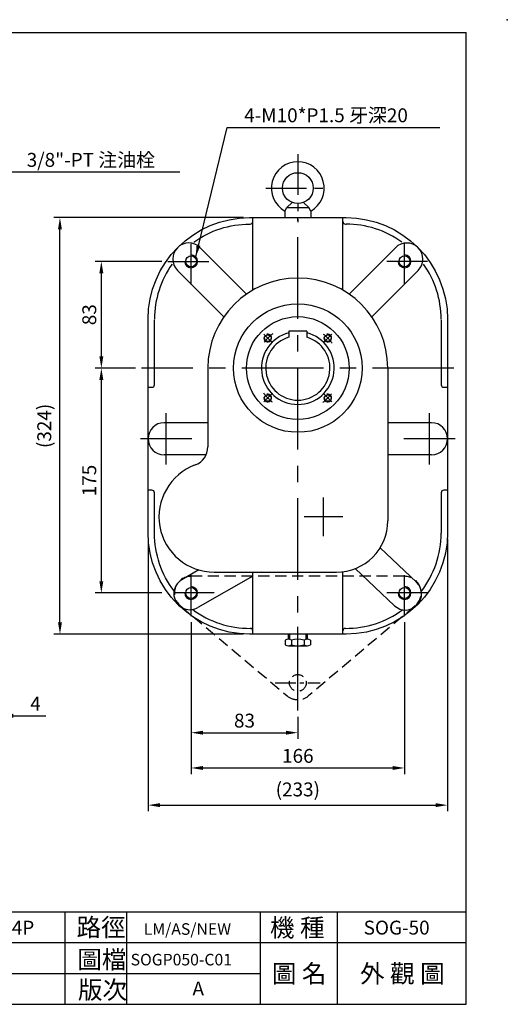
# Model space of a CAD drawing. Extents: x 10 to 1082, y 10 to 790.
# Drawn here: x 703 to 1082, y 24 to 790 of the extents above; entities that cross this region are included whole.
import ezdxf

# ---------------------------------------------------------------- set-up
doc = ezdxf.new("R2010")
doc.units = 0
doc.header["$MEASUREMENT"] = 0
doc.linetypes.add('CENTER', pattern=[50.8, 31.75, -6.35, 6.35, -6.35])
doc.linetypes.add('HIDDEN', pattern=[0.375, 0.25, -0.125])
doc.layers.get('Defpoints').update_dxf_attribs({"linetype": 'CONTINUOUS'})
for name, color, linetype in [('BORDER', 5, 'CONTINUOUS'), ('CENTER', 6, 'CENTER'), ('DIM', 3, 'CONTINUOUS'), ('HACHURE', 1, 'CONTINUOUS'), ('HIDDEN', 4, 'HIDDEN'), ('MAIN', 7, 'CONTINUOUS')]:
    doc.layers.add(name, color=color, linetype=linetype)
doc.styles.add('CHINA', font='romanc.shx', dxfattribs={"bigfont": 'china.shx'})
doc.dimstyles.new('CHINA', dxfattribs={"dimscale": 4, "dimtxt": 2.7, "dimasz": 2.3, "dimexe": 1.2, "dimexo": 1.2, "dimgap": 1, "dimtad": 1, "dimdec": 3, "dimzin": 9, "dimdsep": 46, "dimtxsty": 'CHINA', "dimcen": 0, "dimclrd": 256, "dimclre": 256, "dimclrt": 256, "dimadec": 0, "dimazin": 2, "dimtfac": 1, "dimtdec": 3, "dimtmove": 0, "dimatfit": 3, "dimfxl": 0, "dimtolj": 1, "dimtzin": 9, "dimarcsym": 0})

# ---------------------------------------------------------------- blocks, each defined once
blk = doc.blocks.new('A$C25F574CA')
at = {"layer": 'CENTER'}
blk.add_line((17.61, 9.82), (0, 9.82), dxfattribs=at)
at = {"layer": 'MAIN'}
for p, q in [((5.65, 17.07), (9.65, 17.07)), ((5.65, 17.07), (5.65, 2.57)), ((10.24, 19.63), (14.06, 19.63)), ((14.65, 2.45), (14.65, 17.18)), ((10.24, 14.72), (14.06, 14.72)), ((9.65, 2.57), (5.65, 2.57)), ((10.24, 4.91), (14.06, 4.91)), ((10.24, 0), (14.06, 0))]:
    blk.add_line(p, q, dxfattribs=at)
at = {"layer": 'MAIN', "color": 1}
for p, q in [((5.65, 16.07), (9.65, 16.07)), ((9.65, 3.57), (5.65, 3.57))]:
    blk.add_line(p, q, dxfattribs=at)
at = {"layer": 'MAIN'}
for centre, radius, start, end in [((15.04, 17.18), 5.4, 152.95016, 207.04984), ((9.25, 17.18), 5.4, 332.95016, 27.04984), ((30.35, 9.82), 20.7, 166.28402, 193.71598), ((-6.05, 9.82), 20.7, 346.28402, 13.71598), ((15.04, 2.45), 5.4, 152.95016, 207.04984), ((9.25, 2.45), 5.4, 332.95016, 27.04984)]:
    blk.add_arc(centre, radius, start, end, dxfattribs=at)
blk = doc.blocks.new('*D17')
at = {"layer": 'Defpoints', "color": 0}
for p in [(688.41, 480.44), (684.41, 364.74), (688.41, 248.5)]:
    blk.add_point(p, dxfattribs=at)
at = {"layer": 'DIM', "lineweight": -2}
for p, q in [((688.41, 475.64), (688.41, 243.7)), ((684.41, 359.94), (684.41, 243.7)), ((675.21, 248.5), (666.01, 248.5)), ((684.41, 248.5), (688.41, 248.5)), ((697.61, 248.5), (723.04, 248.5))]:
    blk.add_line(p, q, dxfattribs=at)
at = {"layer": 'DIM'}
for points in [[(675.21, 250.04), (675.21, 246.97), (684.41, 248.5)], [(697.61, 250.04), (697.61, 246.97), (688.41, 248.5)]]:
    blk.add_solid(points, dxfattribs=at)
at = {"layer": 'DIM', "insert": (714.92, 257.9), "char_height": 10.8, "attachment_point": 5, "style": 'CHINA'}
blk.add_mtext('\\A1;4', dxfattribs=at)
blk = doc.blocks.new('*D19')
at = {"layer": 'Defpoints', "color": 0}
for p in [(766.17, 601.99), (818.02, 601.99), (797.52, 518.99)]:
    blk.add_point(p, dxfattribs=at)
at = {"layer": 'DIM', "lineweight": -2}
for p, q in [((813.22, 601.99), (761.37, 601.99)), ((766.17, 528.19), (766.17, 592.79)), ((792.72, 518.99), (761.37, 518.99))]:
    blk.add_line(p, q, dxfattribs=at)
at = {"layer": 'DIM'}
for points in [[(764.63, 592.79), (767.7, 592.79), (766.17, 601.99)], [(764.63, 528.19), (767.7, 528.19), (766.17, 518.99)]]:
    blk.add_solid(points, dxfattribs=at)
at = {"layer": 'DIM', "insert": (756.77, 560.49), "char_height": 10.8, "attachment_point": 5, "rotation": 90, "style": 'CHINA'}
blk.add_mtext('\\A1;83', dxfattribs=at)
blk = doc.blocks.new('*D20')
at = {"layer": 'Defpoints', "color": 0}
for p in [(766.17, 518.99), (797.52, 518.99), (818.02, 343.99)]:
    blk.add_point(p, dxfattribs=at)
at = {"layer": 'DIM', "lineweight": -2}
for p, q in [((792.72, 518.99), (761.37, 518.99)), ((766.17, 353.19), (766.17, 509.79)), ((813.22, 343.99), (761.37, 343.99))]:
    blk.add_line(p, q, dxfattribs=at)
at = {"layer": 'DIM'}
for points in [[(764.63, 509.79), (767.7, 509.79), (766.17, 518.99)], [(764.63, 353.19), (767.7, 353.19), (766.17, 343.99)]]:
    blk.add_solid(points, dxfattribs=at)
at = {"layer": 'DIM', "insert": (756.77, 431.49), "char_height": 10.8, "attachment_point": 5, "rotation": 90, "style": 'CHINA'}
blk.add_mtext('\\A1;175', dxfattribs=at)
blk = doc.blocks.new('*D21')
at = {"layer": 'Defpoints', "color": 0}
for p in [(733.97, 635.99), (881.52, 635.99), (881.52, 311.99)]:
    blk.add_point(p, dxfattribs=at)
at = {"layer": 'DIM', "lineweight": -2}
for p, q in [((876.72, 635.99), (729.17, 635.99)), ((733.97, 321.19), (733.97, 626.79)), ((876.72, 311.99), (729.17, 311.99))]:
    blk.add_line(p, q, dxfattribs=at)
at = {"layer": 'DIM'}
for points in [[(732.43, 626.79), (735.5, 626.79), (733.97, 635.99)], [(732.43, 321.19), (735.5, 321.19), (733.97, 311.99)]]:
    blk.add_solid(points, dxfattribs=at)
at = {"layer": 'DIM', "insert": (721.74, 473.99), "char_height": 10.8, "attachment_point": 5, "rotation": 90, "style": 'CHINA'}
blk.add_mtext('\\A1;(324)', dxfattribs=at)
blk = doc.blocks.new('*D22')
at = {"layer": 'Defpoints', "color": 0}
for p in [(836.02, 325.99), (919.02, 252.53), (919.02, 235.3)]:
    blk.add_point(p, dxfattribs=at)
at = {"layer": 'DIM', "lineweight": -2}
for p, q in [((836.02, 321.19), (836.02, 230.5)), ((919.02, 247.73), (919.02, 230.5)), ((845.22, 235.3), (909.82, 235.3))]:
    blk.add_line(p, q, dxfattribs=at)
at = {"layer": 'DIM'}
for points in [[(845.22, 236.84), (845.22, 233.77), (836.02, 235.3)], [(909.82, 236.84), (909.82, 233.77), (919.02, 235.3)]]:
    blk.add_solid(points, dxfattribs=at)
at = {"layer": 'DIM', "insert": (877.52, 244.7), "char_height": 10.8, "attachment_point": 5, "style": 'CHINA'}
blk.add_mtext('\\A1;83', dxfattribs=at)
blk = doc.blocks.new('*D23')
at = {"layer": 'Defpoints', "color": 0}
for p in [(836.02, 325.99), (1002.02, 325.99), (1002.02, 207.86)]:
    blk.add_point(p, dxfattribs=at)
at = {"layer": 'DIM', "lineweight": -2}
for p, q in [((836.02, 321.19), (836.02, 203.06)), ((1002.02, 321.19), (1002.02, 203.06)), ((845.22, 207.86), (992.82, 207.86))]:
    blk.add_line(p, q, dxfattribs=at)
at = {"layer": 'DIM'}
for points in [[(845.22, 209.39), (845.22, 206.32), (836.02, 207.86)], [(992.82, 209.39), (992.82, 206.32), (1002.02, 207.86)]]:
    blk.add_solid(points, dxfattribs=at)
at = {"layer": 'DIM', "insert": (919.02, 217.26), "char_height": 10.8, "attachment_point": 5, "style": 'CHINA'}
blk.add_mtext('\\A1;166', dxfattribs=at)
blk = doc.blocks.new('*D24')
at = {"layer": 'Defpoints', "color": 0}
for p in [(802.52, 390.99), (1035.52, 390.99), (1035.52, 178.95)]:
    blk.add_point(p, dxfattribs=at)
at = {"layer": 'DIM', "lineweight": -2}
for p, q in [((802.52, 386.19), (802.52, 174.15)), ((1035.52, 386.19), (1035.52, 174.15)), ((811.72, 178.95), (1026.32, 178.95))]:
    blk.add_line(p, q, dxfattribs=at)
at = {"layer": 'DIM'}
for points in [[(811.72, 180.48), (811.72, 177.41), (802.52, 178.95)], [(1026.32, 180.48), (1026.32, 177.41), (1035.52, 178.95)]]:
    blk.add_solid(points, dxfattribs=at)
at = {"layer": 'DIM', "insert": (919.02, 191.17), "char_height": 10.8, "attachment_point": 5, "style": 'CHINA'}
blk.add_mtext('\\A1;(233)', dxfattribs=at)

msp = doc.modelspace()

# ---------------------------------------------------------------- linework, layer by layer
at = {"layer": 'BORDER'}
for p, q in [((14, 780), (1050, 780)), ((1050, 24), (1050, 780)), ((14, 96), (1050, 96)), ((14, 24), (1050, 24))]:
    msp.add_line(p, q, dxfattribs=at)
at = {"layer": 'CENTER'}
for p, q in [((919.0169, 685.4875), (919.0169, 632.4875)), ((894.0169, 658.9875), (944.0169, 658.9875)), ((836.0169, 583.9875), (836.0169, 619.9875)), ((1002.0169, 583.9875), (1002.0169, 619.9875)), ((818.0169, 601.9875), (854.0169, 601.9875)), ((1020.0169, 601.9875), (984.0169, 601.9875)), ((836.0169, 325.9875), (836.0169, 361.9875)), ((1002.0169, 325.9875), (1002.0169, 361.9875)), ((854.0169, 343.9875), (818.0169, 343.9875)), ((1020.0169, 343.9875), (984.0169, 343.9875))]:
    msp.add_line(p, q, dxfattribs=at)
at = {"layer": 'CENTER', "ltscale": 2}
for p, q in [((919.0169, 252.5336), (919.0169, 635.9875)), ((1040.5169, 518.9875), (797.5169, 518.9875)), ((939.0169, 388.2021), (939.0169, 418.2021)), ((954.0169, 403.2021), (924.0169, 403.2021))]:
    msp.add_line(p, q, dxfattribs=at)
at = {"layer": 'CENTER', "ltscale": 0.3}
for p, q in [((899.3576, 538.6468), (892.0072, 545.9972)), ((938.6763, 538.6468), (946.0266, 545.9972)), ((899.3576, 499.3281), (892.0072, 491.9778)), ((938.6763, 499.3281), (946.0266, 491.9778))]:
    msp.add_line(p, q, dxfattribs=at)
at = {"layer": 'CENTER', "ltscale": 1.5}
for p, q in [((816.5169, 443.9875), (816.5169, 483.9875)), ((1021.5169, 443.9875), (1021.5169, 483.9875)), ((836.5169, 463.9875), (796.5169, 463.9875)), ((1041.5169, 463.9875), (1001.5169, 463.9875))]:
    msp.add_line(p, q, dxfattribs=at)
at = {"layer": 'CENTER', "ltscale": 0.5}
msp.add_line((901.5169, 273.9875), (936.5169, 273.9875), dxfattribs=at)
at = {"layer": 'CENTER', "ltscale": 0.3}
for start, end in [(125.9665819, 144.0334181), (35.9665819, 54.0334181), (215.9665819, 234.0334181), (305.9665819, 324.0334181)]:
    msp.add_arc((919.0169, 518.9875), 33, start, end, dxfattribs=at)
at = {"layer": 'DIM'}
for p, q in [((738, 24), (738, 96)), ((738, 24), (738, 96)), ((786, 24), (786, 96)), ((890, 24), (890, 96)), ((950, 24), (950, 96)), ((290, 72), (1050, 72)), ((722, 72), (874, 72)), ((290, 48), (890, 48))]:
    msp.add_line(p, q, dxfattribs=at)
at = {"layer": 'HACHURE'}
for centre in [(836.0169, 601.9875), (1002.0169, 601.9875), (836.0169, 343.9875), (1002.0169, 343.9875)]:
    msp.add_arc(centre, 5, 180, 90, dxfattribs=at)
at = {"layer": 'HIDDEN', "ltscale": 35}
for p, q in [((1002.0169, 356.9875), (836.0169, 356.9875)), ((827.6358, 334.0499), (910.6358, 264.0499)), ((1010.3981, 334.0499), (927.3981, 264.0499))]:
    msp.add_line(p, q, dxfattribs=at)
msp.add_circle((919.0169, 273.9875), 6.5, dxfattribs=at)
for centre, start, end in [((836.0169, 343.9875), 90, 229.8566039), ((1002.0169, 343.9875), 310.1433961, 90), ((919.0169, 273.9875), 229.8566039, 310.1433961)]:
    msp.add_arc(centre, 13, start, end, dxfattribs=at)
at = {"layer": 'MAIN'}
for p, q in [((909.0169, 641.092), (910.5169, 643.9875)), ((910.5169, 643.9875), (914.5169, 647.8632)), ((910.5169, 643.9875), (927.5169, 643.9875)), ((927.5169, 643.9875), (923.5169, 647.8632)), ((929.0169, 641.092), (927.5169, 643.9875)), ((884.0169, 579.6093), (884.0169, 635.9875)), ((909.0169, 641.092), (909.0169, 635.9875)), ((929.0169, 641.092), (929.0169, 635.9875)), ((954.0169, 579.6093), (954.0169, 635.9875)), ((879.1539, 576.5282), (843.0633, 612.6188)), ((958.88, 576.5282), (994.9501, 612.5984)), ((861.4762, 558.8506), (825.3857, 594.9411)), ((976.5577, 558.8506), (1012.6278, 594.9207)), ((912.0169, 547.7875), (912.0169, 542.9875)), ((926.0169, 547.7875), (912.0169, 547.7875)), ((926.0169, 547.7875), (926.0169, 542.9875)), ((849.0169, 518.9875), (849.0169, 457.6448)), ((989.0169, 518.9875), (989.0169, 400.2021)), ((849.0169, 476.4875), (815.0169, 476.4875)), ((1023.0169, 476.4875), (989.0169, 476.4875)), ((847.6949, 451.4875), (815.0169, 451.4875)), ((1023.0169, 451.4875), (989.0169, 451.4875)), ((1011.378, 352.3437), (982.9659, 379.0487)), ((842.0807, 361.892), (828.7949, 354.254)), ((854.0169, 360.2021), (949.0169, 360.2021)), ((884.0169, 311.9875), (884.0169, 360.2021)), ((954.0169, 311.9875), (954.0169, 360.2021)), ((994.256, 334.1273), (963.5896, 362.9511)), ((884.0169, 357.1642), (841.255, 332.5804)), ((956.5169, 311.9875), (881.5169, 311.9875))]:
    msp.add_line(p, q, dxfattribs=at)
at = {"layer": 'MAIN', "color": 1}
for p, q in [((956.0169, 630.9875), (956.5169, 630.9875)), ((807.5169, 505.9875), (807.5169, 556.4875)), ((1030.5169, 556.4875), (1030.5169, 505.9875)), ((802.5169, 503.9875), (805.5169, 503.9875)), ((1032.5169, 503.9875), (1035.5169, 503.9875)), ((805.5169, 423.9875), (802.5169, 423.9875)), ((807.5169, 390.4875), (807.5169, 421.9875)), ((1030.5169, 421.9875), (1030.5169, 390.4875)), ((1035.5169, 423.9875), (1032.5169, 423.9875))]:
    msp.add_line(p, q, dxfattribs=at)
at = {"layer": 'MAIN'}
msp.add_lwpolyline([(881.5169, 311.9875, -0.41421356), (802.5169, 390.9875), (802.5169, 556.9875, -0.41421356), (881.5169, 635.9875), (956.5169, 635.9875, -0.41421356), (1035.5169, 556.9875), (1035.5169, 390.9875, -0.41421356), (956.5169, 311.9875, -0.41421356)], format="xyb", dxfattribs=at)
at = {"layer": 'MAIN', "color": 1}
for points in [[(838.0313, 616.8624, -0.15833943), (881.5169, 630.9875), (882.0169, 630.9875)], [(822.7112, 345.5667, -0.16454339), (807.5169, 390.4875, -0.15914325)]]:
    msp.add_lwpolyline(points, format="xyb", dxfattribs=at)
at = {"layer": 'MAIN'}
for centre, radius in [((919.0169, 658.9875), 12), ((836.0169, 601.9875), 4.25), ((1002.0169, 601.9875), 4.25), ((919.0169, 518.9875), 50), ((919.0169, 518.9875), 40), ((895.6824, 542.322), 2.55), ((942.3515, 542.322), 2.55), ((895.6824, 495.653), 2.55), ((942.3515, 495.653), 2.55), ((836.0169, 343.9875), 4.25), ((1002.0169, 343.9875), 4.25)]:
    msp.add_circle(centre, radius, dxfattribs=at)
for centre, radius, start, end in [((919.0169, 658.9875), 20.5, 299.1964044, 240.8035956), ((834.2245, 603.7799), 12.5, 45, 225), ((1003.789, 603.7595), 12.5, 315, 135), ((919.0169, 518.9875), 70, 0, 180), ((919.0169, 518.9875), 28.31, 104.3155771, 75.6844229), ((919.0169, 518.9875), 25, 106.2602047, 73.7397953), ((815.0169, 463.9875), 12.5, 90, 270), ((1023.0169, 463.9875), 12.5, 270, 90), ((834.0169, 457.6448), 15, 290.1712713, 0), ((854.0169, 403.2021), 43, 110.1712713, 270), ((949.0169, 400.2021), 40, 270, 0), ((835.025, 343.4172), 12.5, 119.8945699, 299.8945699), ((1002.817, 343.2355), 12.5, 226.7740587, 46.7740587)]:
    msp.add_arc(centre, radius, start, end, dxfattribs=at)
at = {"layer": 'MAIN', "color": 1}
for centre, radius, start, end in [((882.0169, 632.9875), 2, 270, 0), ((956.0169, 632.9858), 2, 180, 272.3238225), ((956.5169, 556.9875), 74, 54.0002556, 90), ((881.5169, 556.9875), 74, 144.619037, 180), ((956.5169, 556.9875), 74, 0, 35.3905063), ((895.6824, 542.322), 3, 165, 105), ((942.3515, 542.322), 3, 165, 105), ((805.5169, 505.9875), 2, 270, 0), ((1032.5169, 505.9875), 2, 180, 270), ((895.6824, 495.653), 3, 165, 105), ((942.3515, 495.653), 3, 165, 105), ((805.5169, 421.9875), 2, 0, 90), ((1032.5169, 421.9875), 2, 90, 180), ((956.5169, 390.4875), 74, 322.3924864, 0), ((881.5169, 390.4875), 74, 233.3326323, 270.3769486), ((956.5169, 390.4875), 74, 269.6230514, 306.4415425), ((882.0169, 314.4891), 2, 0, 90.3769486), ((956.0169, 314.4891), 2, 89.6230514, 180)]:
    msp.add_arc(centre, radius, start, end, dxfattribs=at)
at = {"layer": 'MAIN'}
msp.add_point((1082, 790), dxfattribs=at)

# ---------------------------------------------------------------- block references
at = {"layer": 'MAIN', "rotation": 270}
msp.add_blockref('A$C25F574CA', (909.2018, 317.6362), dxfattribs=at)

# ---------------------------------------------------------------- texts
at = {"layer": 'DIM', "style": 'CHINA'}
for s, height, p in [('路徑', 14, (746.8949, 76.9016)), ('機 種', 14, (897.346, 76.5858)), ('5HP*4P', 10.8, (661.3675, 78.227)), ('LM/AS/NEW', 9, (799.1417, 78.0561)), ('SOG-50', 10.8, (970.2357, 78.2642)), ('圖檔', 14, (747.4342, 51.811)), ('SOGP050-C01', 9, (788.9727, 54.2642)), ('圖 名', 14, (898.8178, 40.8427)), ('外 觀 圖', 14, (967.4011, 40.8427)), ('版次', 14, (747.9772, 28.2157)), ('A', 10.8, (837.0885, 30.8657))]:
    msp.add_text(s, height=height, dxfattribs=at).set_placement(p)
at = {"layer": 'DIM', "char_height": 10.8, "attachment_point": 7, "style": 'CHINA'}
for s, insert in [('\\A1;4-M10*P1.5 牙深20', (877.2723, 710.2225)), ('\\A1;3/8"-PT 注油栓', (708.0962, 675.5464))]:
    msp.add_mtext(s, dxfattribs=dict(at, insert=insert))

# ---------------------------------------------------------------- dimensions: what is measured, and where the dimension line sits
at = {"layer": 'DIM'}
dim = msp.add_linear_dim(base=(733.9672, 635.9875), p1=(881.5169, 311.9875), p2=(881.5169, 635.9875), angle=90, dimstyle='CHINA', override={"dimdec": 0, "dimpost": '(<>)'}, dxfattribs=at)
dim.commit()
dim.dimension.update_dxf_attribs({"geometry": '*D21', "text_midpoint": (721.7386, 473.9875)})
for base, p1, p2, picture, middle in [((766.1673, 601.9875), (797.5169, 518.9875), (818.0169, 601.9875), '*D19', (756.7673, 560.4875)), ((766.1673, 518.9875), (818.0189, 343.9875), (797.5169, 518.9875), '*D20', (756.7673, 431.4875))]:
    dim = msp.add_linear_dim(base=base, p1=p1, p2=p2, angle=90, dimstyle='CHINA', dxfattribs=at)
    dim.commit()
    dim.dimension.update_dxf_attribs({"geometry": picture, "text_midpoint": middle})
for base, p1, p2, picture, middle in [((688.4103, 248.5049), (684.4103, 364.7389), (688.4103, 480.4379), '*D17', (714.9246, 257.9049)), ((919.0169, 235.3046), (836.0169, 325.9875), (919.0169, 252.5336), '*D22', (877.5169, 244.7046)), ((1002.0169, 207.855), (836.0169, 325.9875), (1002.0169, 325.9875), '*D23', (919.0169, 217.255))]:
    dim = msp.add_linear_dim(base=base, p1=p1, p2=p2, dimstyle='CHINA', dxfattribs=at)
    dim.commit()
    dim.dimension.update_dxf_attribs({"geometry": picture, "text_midpoint": middle})
dim = msp.add_linear_dim(base=(1035.5169, 178.9453), p1=(802.5169, 390.9875), p2=(1035.5169, 390.9875), dimstyle='CHINA', override={"dimdec": 0, "dimpost": '(<>)'}, dxfattribs=at)
dim.commit()
dim.dimension.update_dxf_attribs({"geometry": '*D24', "text_midpoint": (919.0169, 191.1739)})

# ---------------------------------------------------------------- leaders
at = {"layer": 'DIM', "annotation_type": 0, "has_hookline": 1, "hookline_direction": 0}
for points, text_width in [([(839.5508, 605.5247), (864.0723, 706.2225), (873.2723, 706.2225)], 152.3571), ([(647.4103, 644.9875), (694.8962, 671.5464), (704.0962, 671.5464)], 119.25)]:
    msp.add_leader(points, dimstyle='CHINA', override={"dimgap": 1, "dimtad": 1}, dxfattribs=dict(at, text_width=text_width))

doc.saveas('drawing.dxf')
